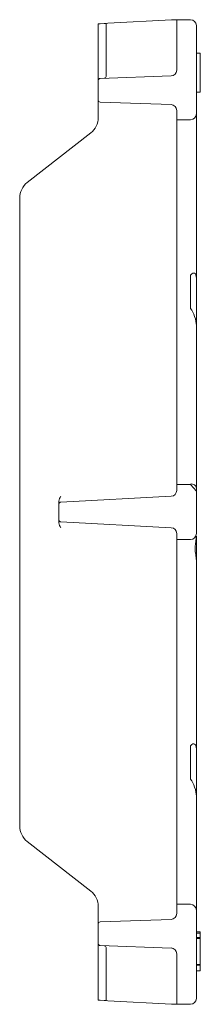
# Model space of a CAD drawing. Units: millimetres. Extents: x 5023 to 5751, y -3647 to -3396.
# Drawn here: x 5705 to 5751, y -3647 to -3396 of the extents above; entities that cross this region are included whole.
import ezdxf

# ---------------------------------------------------------------- set-up
doc = ezdxf.new("R2010")
doc.units = ezdxf.units.MM
doc.layers.add('Part_Grating', color=7, linetype='Continuous', lineweight=9)

msp = doc.modelspace()

# ---------------------------------------------------------------- linework, layer by layer
at = {"layer": 'Part_Grating', "color": 7, "linetype": 'Continuous'}
for p, q in [((5724.78, -3397.22), (5725.26, -3397.19)), ((5724.78, -3410.65), (5724.78, -3397.22)), ((5726.3, -3397.14), (5725.26, -3397.19)), ((5726.3, -3397.14), (5726.78, -3397.11)), ((5726.78, -3397.11), (5727.23, -3397.09)), ((5726.78, -3409.59), (5726.78, -3397.11)), ((5743.41, -3396.24), (5727.23, -3397.09)), ((5743.41, -3396.24), (5744.78, -3396.17)), ((5744.78, -3396.17), (5748.28, -3396.17)), ((5744.78, -3409.02), (5744.78, -3396.17)), ((5749.78, -3397.67), (5749.78, -3420.17)), ((5750.78, -3404.67), (5749.78, -3404.67)), ((5750.78, -3404.67), (5750.78, -3414.67)), ((5724.78, -3410.65), (5724.78, -3411.65)), ((5743.33, -3410.52), (5725.26, -3411.15)), ((5726.78, -3410.61), (5726.78, -3409.59)), ((5724.78, -3411.65), (5724.78, -3416.68)), ((5750.78, -3414.67), (5749.78, -3414.67)), ((5724.78, -3418.68), (5724.78, -3416.68)), ((5725.26, -3417.18), (5743.33, -3417.82)), ((5724.78, -3421.1), (5724.78, -3418.68)), ((5744.78, -3421.67), (5744.78, -3419.31)), ((5749.78, -3420.17), (5749.78, -3426.67)), ((5744.78, -3421.67), (5748.28, -3421.67)), ((5744.78, -3421.67), (5744.78, -3426.67)), ((5706.7, -3437.67), (5722.86, -3425.04)), ((5744.78, -3426.67), (5744.78, -3509.67)), ((5749.78, -3426.67), (5749.78, -3462.14)), ((5704.78, -3601.73), (5704.78, -3441.61)), ((5748.28, -3469.81), (5748.28, -3461.27)), ((5749.78, -3474.14), (5749.78, -3462.14)), ((5749.78, -3474.14), (5749.78, -3509.67)), ((5744.78, -3514.67), (5744.78, -3509.67)), ((5749.78, -3509.67), (5749.78, -3515.58)), ((5744.78, -3514.67), (5748.28, -3514.67)), ((5744.78, -3516.17), (5744.78, -3514.67)), ((5748.28, -3514.67), (5748.28, -3514.54)), ((5748.29, -3514.67), (5749.78, -3516.39)), ((5749.78, -3516.39), (5749.78, -3515.58)), ((5749.78, -3516.39), (5749.78, -3527.17)), ((5714.78, -3519.64), (5714.78, -3518.95)), ((5715.25, -3519.14), (5743.36, -3517.67)), ((5714.78, -3523.69), (5714.78, -3519.64)), ((5714.78, -3524.39), (5714.78, -3523.69)), ((5743.36, -3525.67), (5715.25, -3524.19)), ((5744.78, -3528.67), (5744.78, -3527.16)), ((5744.78, -3533.67), (5744.78, -3528.67)), ((5748.28, -3528.67), (5744.78, -3528.67)), ((5749.78, -3534.14), (5749.78, -3527.83)), ((5744.78, -3533.67), (5744.78, -3616.67)), ((5749.78, -3534.14), (5749.78, -3582.14)), ((5748.28, -3581.27), (5748.28, -3589.81)), ((5749.78, -3594.14), (5749.78, -3582.14)), ((5749.78, -3594.14), (5749.78, -3616.67)), ((5722.86, -3618.29), (5706.7, -3605.67)), ((5744.78, -3616.67), (5744.78, -3621.67)), ((5749.78, -3616.67), (5749.78, -3623.17)), ((5748.28, -3621.67), (5744.78, -3621.67)), ((5744.78, -3624.02), (5744.78, -3621.67)), ((5724.78, -3624.65), (5724.78, -3622.23)), ((5749.78, -3623.17), (5749.78, -3645.67)), ((5724.78, -3626.65), (5724.78, -3624.65)), ((5724.78, -3626.65), (5724.78, -3631.68)), ((5743.33, -3625.52), (5725.26, -3626.15)), ((5750.78, -3628.67), (5749.78, -3628.67)), ((5750.78, -3629.07), (5749.78, -3629.07)), ((5750.78, -3628.67), (5750.78, -3629.07)), ((5750.78, -3630.15), (5750.78, -3629.07)), ((5724.78, -3631.68), (5724.78, -3632.68)), ((5750.78, -3630.17), (5749.78, -3630.17)), ((5750.78, -3630.19), (5749.78, -3630.19)), ((5750.78, -3630.22), (5749.78, -3630.22)), ((5750.78, -3630.37), (5749.78, -3630.37)), ((5750.78, -3630.2), (5750.78, -3630.19)), ((5750.78, -3630.22), (5750.78, -3630.34)), ((5750.78, -3636.98), (5750.78, -3630.37)), ((5724.78, -3646.12), (5724.78, -3632.68)), ((5725.26, -3632.18), (5743.33, -3632.82)), ((5726.78, -3633.75), (5726.78, -3632.72)), ((5726.78, -3646.22), (5726.78, -3633.75)), ((5744.78, -3647.17), (5744.78, -3634.31)), ((5750.78, -3636.98), (5749.78, -3636.98)), ((5749.78, -3637.12), (5750.78, -3637.12)), ((5750.78, -3637.15), (5749.78, -3637.15)), ((5749.78, -3637.17), (5750.78, -3637.17)), ((5750.78, -3638.67), (5749.78, -3638.67)), ((5750.78, -3637), (5750.78, -3637.12)), ((5750.78, -3637.15), (5750.78, -3637.14)), ((5750.78, -3637.15), (5750.78, -3637.17)), ((5750.78, -3637.19), (5750.78, -3638.67)), ((5725.26, -3646.14), (5724.78, -3646.12)), ((5725.26, -3646.14), (5726.3, -3646.2)), ((5726.78, -3646.22), (5726.3, -3646.2)), ((5727.23, -3646.25), (5726.78, -3646.22)), ((5727.23, -3646.25), (5743.41, -3647.1)), ((5744.78, -3647.17), (5743.41, -3647.1)), ((5748.28, -3647.17), (5744.78, -3647.17))]:
    msp.add_line(p, q, dxfattribs=at)
for centre, radius, start, end in [((5748.28, -3397.67), 1.5, 0, 90), ((5726.28, -3410.61), 0.5, 272, 0), ((5743.28, -3409.02), 1.5, 272, 0), ((5725.28, -3411.65), 0.5, 92, 180), ((5725.28, -3416.68), 0.5, 180, 268), ((5743.28, -3419.31), 1.5, 0, 88), ((5719.78, -3421.1), 5, 308, 0), ((5748.28, -3420.17), 1.5, 270, 0), ((5709.78, -3441.61), 5, 128, 180), ((5743.28, -3516.17), 1.5, 273, 0), ((5748.28, -3516.17), 1.5, 89.5785, 90), ((5717.56, -3519.23), 2.8, 145.3489, 174.0836), ((5715.28, -3519.64), 0.5, 93, 180), ((5715.28, -3523.69), 0.5, 180, 267), ((5717.56, -3524.1), 2.8, 185.9164, 214.6511), ((5743.28, -3527.16), 1.5, 0, 87), ((5748.28, -3527.17), 1.5, 270, 0), ((5709.78, -3601.73), 5, 180, 232), ((5719.78, -3622.23), 5, 0, 52), ((5748.28, -3623.17), 1.5, 0, 90), ((5743.28, -3624.02), 1.5, 272, 0), ((5725.28, -3626.65), 0.5, 92, 180), ((5725.28, -3631.68), 0.5, 180, 268), ((5726.28, -3632.72), 0.5, 0, 88), ((5743.28, -3634.31), 1.5, 0, 88), ((5748.28, -3645.67), 1.5, 270, 0)]:
    msp.add_arc(centre, radius, start, end, dxfattribs=at)
for centre, major_axis, start_param, end_param in [((5748.28, -3463.87), (-0.97, -3.1), 2.27362, 3.844416), ((5748.28, -3472.41), (-0.97, 3.1), 4.009565, 5.580361), ((5748.28, -3532.41), (0.97, -3.1), 0.867973, 1.040898), ((5748.28, -3583.87), (-0.97, -3.1), 2.27362, 3.844416), ((5748.28, -3592.41), (-0.97, 3.1), 4.009565, 5.580361)]:
    msp.add_ellipse(centre, major_axis=major_axis, ratio=0.368973, start_param=start_param, end_param=end_param, dxfattribs=at)
for points, knots in [([(5749.78, -3515.58), (5749.78, -3515.48), (5749.77, -3515.39), (5749.72, -3515.22), (5749.69, -3515.14), (5749.6, -3514.99), (5749.55, -3514.93), (5749.43, -3514.81), (5749.36, -3514.76), (5749.15, -3514.64), (5748.99, -3514.58), (5748.65, -3514.52), (5748.47, -3514.52), (5748.28, -3514.54)], [0, 0, 0, 0, 0.125, 0.125, 0.25, 0.25, 0.375, 0.375, 0.5, 0.5, 0.75, 0.75, 1, 1, 1, 1]), ([(5749.78, -3527.83), (5749.78, -3528.32), (5749.69, -3528.78), (5749.54, -3529.71), (5749.48, -3530.17), (5749.45, -3531.15), (5749.49, -3531.65), (5749.62, -3532.66), (5749.71, -3533.17), (5749.76, -3533.67)], [0, 0, 0, 0, 0.25, 0.25, 0.5, 0.5, 0.75, 0.75, 1, 1, 1, 1])]:
    msp.add_open_spline(points, degree=3, knots=knots, dxfattribs=at)

doc.saveas('drawing.dxf')
